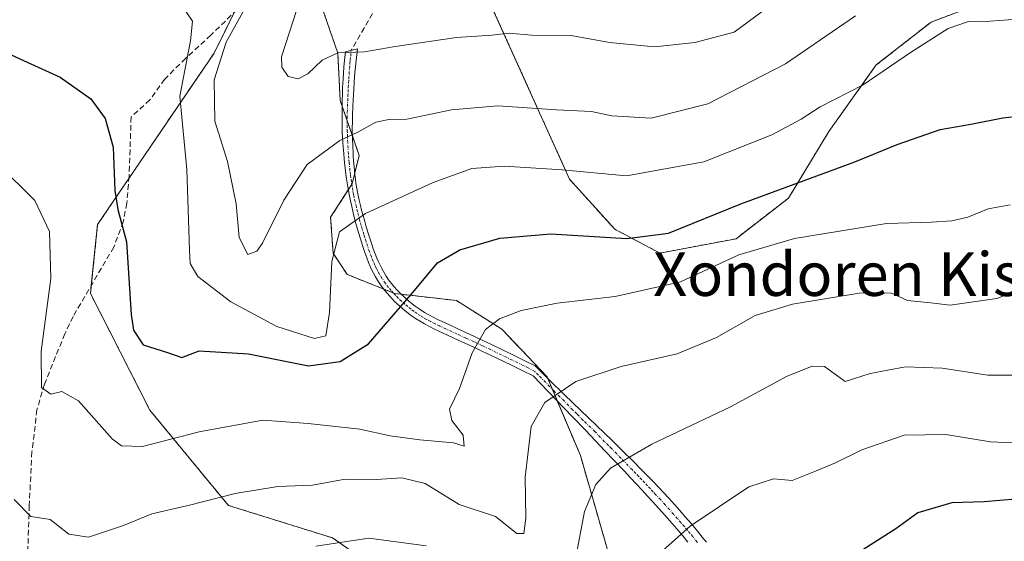
# Model space of a CAD drawing. Units: metres. Extents: x 623667 to 627099, y 4775822 to 4778198.
# Drawn here: x 626333 to 626514, y 4776335 to 4776431 of the extents above; entities that cross this region are included whole.
import ezdxf
from ezdxf.enums import TextEntityAlignment as Align

# ---------------------------------------------------------------- set-up
doc = ezdxf.new("R2010")
doc.units = ezdxf.units.M
doc.header["$MEASUREMENT"] = 0
for name, pattern in [('TRAZO_Y_PUNTO', [1, 0.5, -0.25, 0, -0.25]), ('TRAZOS', [0.75, 0.5, -0.25]), ('TRAZOSX2', [1.5, 1, -0.5])]:
    doc.linetypes.add(name, pattern=pattern)
for name, color, linetype, lineweight in [('Arbolado forestal', 92, 'TRAZOS', 0), ('Arbolado forestal CxS', 92, 'Continuous', 0), ('Camino', 19, 'Continuous', 0), ('Camino Cxs', 19, 'Continuous', 0), ('Camino eje', 39, 'TRAZO_Y_PUNTO', 13), ('Curva de nivel maestra', 36, 'Continuous', 30), ('Curva de nivel normal', 36, 'Continuous', 0), ('Pastizal CxS', 92, 'Continuous', 0), ('Senda', 19, 'TRAZOSX2', 0), ('Texto cartográfico', 19, 'Continuous', 0)]:
    doc.layers.add(name, color=color, linetype=linetype, lineweight=lineweight)
doc.styles.add('Arial', font='txt', dxfattribs={"height": 0.2})

# ---------------------------------------------------------------- blocks, each defined once
blk = doc.blocks.new('*U150')
at = {"layer": 'Arbolado forestal CxS', "color": 92, "linetype": 'Continuous', "lineweight": 0}
for points in [[(626423.15, 4776216.34, 622.76), (626415.3, 4776253.45, 614.43), (626415.73, 4776273.53, 607.54), (626420.1, 4776285.75, 604.27), (626420.97, 4776304.09, 599.23), (626415.3, 4776314.57, 595.77), (626407.88, 4776323.3, 594.02), (626390.43, 4776335.52, 589.57), (626371.32, 4776341.47, 585.41), (626356.92, 4776358.94, 577.8), (626346.02, 4776380.33, 576.87), (626347.33, 4776392.99, 576.57), (626368.7, 4776424.42, 566.21), (626373.5, 4776434.02, 566.24)], [(626387.9, 4776434.46, 559.36), (626391.39, 4776424.42, 559.88), (626391.83, 4776415.69, 562.66), (626395.32, 4776405.65, 566.41), (626394.01, 4776400.41, 568.28), (626390.08, 4776394.3, 568.95), (626390.52, 4776387.75, 569.74), (626393.14, 4776383.82, 570.83), (626401.86, 4776380.33, 574.24), (626413.2, 4776379.02, 577.34), (626421.49, 4776373.78, 580.35), (626429.78, 4776365.05, 583.7), (626435.89, 4776350.64, 588.12), (626444.18, 4776321.83, 594.43)], [(626510.7, 4776434.02, 569.19), (626500.23, 4776430.09, 569.12), (626490.19, 4776422.23, 568.82), (626481.47, 4776410.01, 571.84), (626474.05, 4776397.78, 576.11), (626464.45, 4776390.36, 578.71), (626450.49, 4776387.74, 576.49), (626442.2, 4776392.11, 574.27), (626433.91, 4776401.27, 570.68), (626417.77, 4776437.07, 555.42)]]:
    blk.add_polyline3d(points, dxfattribs=at)
blk = doc.blocks.new('*U179')
at = {"layer": 'Curva de nivel normal', "color": 36, "linetype": 'Continuous', "lineweight": 0}
blk.add_polyline3d([(626517.8, 4776352.85, 595), (626511.11, 4776353.12, 595), (626502.96, 4776354.49, 595), (626495.3, 4776354.36, 595), (626487.53, 4776351.64, 595), (626482.72, 4776349.26, 595), (626478.72, 4776347.64, 595), (626474.78, 4776346.06, 595), (626471.31, 4776346.32, 595), (626466.78, 4776344.85, 595), (626456.05, 4776337.69, 595), (626449.28, 4776331.63, 595)], dxfattribs=at)
blk = doc.blocks.new('*U182')
at = {"layer": 'Curva de nivel normal', "color": 36, "linetype": 'Continuous', "lineweight": 0}
blk.add_polyline3d([(626469.23, 4776432.05, 560), (626464.1, 4776428.24, 560), (626456.91, 4776426.32, 560), (626449.49, 4776425.57, 560), (626441.22, 4776426.32, 560), (626434.2, 4776427.6, 560), (626426.95, 4776427.71, 560), (626422.85, 4776428.06, 560), (626419.66, 4776427.68, 560), (626413.18, 4776427.26, 560), (626401.94, 4776425.63, 560), (626396.28, 4776424.62, 560), (626391.4, 4776424.46, 560), (626388.54, 4776423.13, 560), (626385.88, 4776420.58, 560), (626384.11, 4776419.68, 560), (626382.28, 4776420.12, 560), (626381.1, 4776421.82, 560), (626381.08, 4776423.72, 560), (626383.88, 4776432.4, 560)], dxfattribs=at)
blk = doc.blocks.new('*U185')
at = {"layer": 'Curva de nivel normal', "color": 36, "linetype": 'Continuous', "lineweight": 0}
blk.add_polyline3d([(626516.05, 4776430.6, 570), (626511.09, 4776430.25, 570), (626507.12, 4776430.17, 570), (626503.4, 4776428.92, 570), (626496.48, 4776424.54, 570), (626487.79, 4776418.6, 570), (626479.9, 4776414.57, 570), (626476.39, 4776412.26, 570), (626471.05, 4776409.39, 570), (626458.55, 4776404.44, 570), (626444.37, 4776401.92, 570), (626432.55, 4776403.02, 570), (626421.95, 4776403.7, 570), (626415.99, 4776403.24, 570), (626408.86, 4776400.66, 570), (626396.46, 4776395.02, 570), (626391.72, 4776391.66, 570), (626390.3, 4776386.21, 570), (626389.9, 4776376.86, 570), (626389.19, 4776372.59, 570), (626387.13, 4776372.09, 570), (626380.2, 4776374.25, 570), (626371.76, 4776378.8, 570), (626365.7, 4776383.42, 570), (626364.33, 4776385.8, 570), (626364.17, 4776388.3, 570), (626363.7, 4776403.09, 570), (626362.39, 4776416.52, 570), (626364.34, 4776426.67, 570), (626364.74, 4776430.28, 570), (626362.77, 4776433.1, 570)], dxfattribs=at)
blk = doc.blocks.new('*U204')
at = {"layer": 'Curva de nivel normal', "color": 36, "linetype": 'Continuous', "lineweight": 0}
blk.add_polyline3d([(626486.35, 4776431.25, 565), (626473.55, 4776422.44, 565), (626459.26, 4776415.08, 565), (626448.86, 4776412.45, 565), (626441.66, 4776412.88, 565), (626437.94, 4776413.72, 565), (626431.53, 4776413.98, 565), (626420.74, 4776414.76, 565), (626412.23, 4776414.02, 565), (626404.06, 4776412.26, 565), (626400.73, 4776412.24, 565), (626398.4, 4776411.72, 565), (626395.06, 4776409.92, 565), (626391.79, 4776408.4, 565), (626385.79, 4776403.96, 565), (626381.52, 4776397.44, 565), (626377.6, 4776389.54, 565), (626376.54, 4776388.08, 565), (626374.87, 4776387.48, 565), (626373.28, 4776390.59, 565), (626372.76, 4776396.77, 565), (626371.14, 4776404.52, 565), (626368.85, 4776411.9, 565), (626368.73, 4776419.5, 565), (626370.9, 4776426.39, 565), (626375.19, 4776434.12, 565)], dxfattribs=at)
blk = doc.blocks.new('*U215')
at = {"layer": 'Curva de nivel normal', "color": 36, "linetype": 'Continuous', "lineweight": 0}
blk.add_polyline3d([(626514.72, 4776396.58, 580), (626510.72, 4776395.88, 580), (626506.97, 4776394.32, 580), (626504.05, 4776393.62, 580), (626500.3, 4776393.42, 580), (626492.04, 4776393.17, 580), (626475.16, 4776390.41, 580), (626464.98, 4776387.39, 580), (626454.24, 4776382.46, 580), (626442.28, 4776379.76, 580), (626431.62, 4776378.55, 580), (626425.05, 4776377.24, 580), (626421.03, 4776375.68, 580), (626418.52, 4776373.7, 580), (626416.04, 4776369.44, 580), (626413.7, 4776362.9, 580), (626411.9, 4776359.12, 580), (626412.3, 4776357.02, 580), (626414.38, 4776354.36, 580), (626414.6, 4776352.36, 580), (626412.64, 4776352.95, 580), (626406.45, 4776353.5, 580), (626400.98, 4776354.26, 580), (626395.46, 4776355.44, 580), (626385.95, 4776356.52, 580), (626377.62, 4776357.13, 580), (626365.98, 4776354.98, 580), (626355.54, 4776352.26, 580), (626351.7, 4776352.41, 580), (626349.98, 4776353.69, 580), (626343.82, 4776360.62, 580), (626340.76, 4776362.37, 580), (626338.73, 4776361.88, 580), (626337.02, 4776363.08, 580), (626336.99, 4776369.73, 580), (626338.72, 4776383.1, 580), (626338.51, 4776391.67, 580), (626335.79, 4776397.38, 580), (626328.95, 4776404.13, 580)], dxfattribs=at)
blk = doc.blocks.new('*U219')
at = {"layer": 'Curva de nivel normal', "color": 36, "linetype": 'Continuous', "lineweight": 0}
blk.add_polyline3d([(626332.04, 4776342.56, 585), (626335.06, 4776339.44, 585), (626338.64, 4776338.89, 585), (626342.05, 4776336.2, 585), (626345.64, 4776335.63, 585), (626352.06, 4776337.78, 585), (626357.26, 4776339.9, 585), (626364.18, 4776341.51, 585), (626372.59, 4776343.64, 585), (626380.4, 4776344.92, 585), (626386.73, 4776345.19, 585), (626392.73, 4776346.27, 585), (626398.49, 4776346.23, 585), (626403.15, 4776346.51, 585), (626407.44, 4776345.49, 585), (626413.63, 4776341.64, 585), (626420.31, 4776339.46, 585), (626424.24, 4776336.33, 585), (626425.53, 4776336.33, 585), (626425.86, 4776339.11, 585), (626425.78, 4776346.66, 585), (626426.85, 4776355.97, 585), (626429.39, 4776360.32, 585), (626435.05, 4776364.22, 585), (626443.39, 4776366.96, 585), (626453.67, 4776369.28, 585), (626460.85, 4776372.23, 585), (626467.99, 4776376.27, 585), (626474.82, 4776378.35, 585), (626487.39, 4776380.45, 585), (626493, 4776380.39, 585), (626495.88, 4776379.05, 585), (626500.16, 4776378.64, 585), (626503.72, 4776378.19, 585), (626512.28, 4776379.41, 585), (626526.29, 4776384.88, 585)], dxfattribs=at)
blk = doc.blocks.new('*U225')
at = {"layer": 'Curva de nivel normal', "color": 36, "linetype": 'Continuous', "lineweight": 0}
for points in [[(626387.34, 4776334.02, 590), (626397.06, 4776335.49, 590), (626407.62, 4776334.05, 590)], [(626434.86, 4776331.03, 590), (626436.66, 4776340.36, 590), (626438.72, 4776345.33, 590), (626441.45, 4776348.28, 590), (626448.98, 4776352.7, 590), (626463.45, 4776359.52, 590), (626473.72, 4776365.12, 590), (626478.39, 4776367, 590), (626480.68, 4776366.92, 590), (626482.45, 4776365.67, 590), (626484.5, 4776364.18, 590), (626489.09, 4776365.63, 590), (626495.52, 4776366.87, 590), (626502.28, 4776366.66, 590), (626510.66, 4776365.38, 590), (626515.71, 4776365.36, 590)]]:
    blk.add_polyline3d(points, dxfattribs=at)
blk = doc.blocks.new('*U242')
at = {"layer": 'Curva de nivel maestra', "color": 36, "linetype": 'Continuous', "lineweight": 30}
blk.add_polyline3d([(626329.17, 4776425.14, 575), (626333.75, 4776423.03, 575), (626340.47, 4776420, 575), (626346.08, 4776415.99, 575), (626348.7, 4776412.41, 575), (626350.2, 4776407.14, 575), (626350.48, 4776399.23, 575), (626351.04, 4776395.71, 575), (626352.63, 4776389.77, 575), (626353.48, 4776376.5, 575), (626353.94, 4776373.62, 575), (626355.7, 4776370.92, 575), (626360.12, 4776369.48, 575), (626362.78, 4776368.6, 575), (626365.98, 4776369.82, 575), (626375.04, 4776369.26, 575), (626385.99, 4776367.05, 575), (626391.8, 4776367.84, 575), (626397.05, 4776371.1, 575), (626404.88, 4776380.14, 575), (626409.68, 4776385.94, 575), (626413.79, 4776388.36, 575), (626421.14, 4776390.45, 575), (626430.48, 4776391.25, 575), (626444.39, 4776390.41, 575), (626452.05, 4776391.38, 575), (626465.35, 4776396.75, 575), (626486.24, 4776404.48, 575), (626494.02, 4776407.67, 575), (626501.9, 4776410.42, 575), (626507.5, 4776411.37, 575), (626513.41, 4776412.56, 575), (626529.6, 4776414.36, 575)], dxfattribs=at)
blk = doc.blocks.new('*U245')
at = {"layer": 'Curva de nivel maestra', "color": 36, "linetype": 'Continuous', "lineweight": 30}
blk.add_polyline3d([(626521.45, 4776343.11, 600), (626509.97, 4776342.16, 600), (626504.05, 4776341.96, 600), (626497.8, 4776340.1, 600), (626493.74, 4776337.18, 600), (626485.72, 4776332.07, 600)], dxfattribs=at)

msp = doc.modelspace()

# ---------------------------------------------------------------- linework, layer by layer
at = {"layer": 'Arbolado forestal', "color": 92, "linetype": 'TRAZOS', "lineweight": 0}
for points in [[(626510.7, 4776434.02, 569.19), (626500.23, 4776430.09, 569.12), (626490.19, 4776422.23, 568.82), (626481.47, 4776410.01, 571.84), (626474.05, 4776397.78, 576.11), (626464.45, 4776390.36, 578.71), (626450.49, 4776387.74, 576.49), (626442.2, 4776392.11, 574.27), (626433.91, 4776401.28, 570.68), (626417.77, 4776437.07, 555.42)], [(626387.9, 4776434.46, 559.36), (626391.39, 4776424.42, 559.88), (626391.83, 4776415.69, 562.66), (626392.18, 4776414.66, 562.99), (626393.12, 4776411.97, 563.98), (626394.06, 4776409.25, 564.99), (626395.32, 4776405.65, 566.41), (626394.5, 4776402.37, 567.67), (626394.01, 4776400.41, 568.28), (626393.96, 4776400.33, 568.3), (626393.32, 4776399.34, 568.57), (626390.08, 4776394.3, 568.95), (626390.52, 4776387.75, 569.74), (626393.13, 4776383.82, 570.83), (626399.81, 4776381.15, 573.52), (626401.55, 4776380.45, 574.14), (626401.86, 4776380.33, 574.24), (626403.03, 4776380.19, 574.54), (626413.2, 4776379.02, 577.34), (626421.49, 4776373.78, 580.35), (626429.78, 4776365.05, 583.7), (626429.91, 4776364.74, 583.78), (626430.77, 4776362.72, 584.37), (626431.65, 4776360.64, 585.11), (626435.89, 4776350.64, 588.12), (626444.18, 4776321.83, 594.43)], [(626423.15, 4776216.34, 622.76), (626415.3, 4776253.45, 614.43), (626415.73, 4776273.53, 607.54), (626419.25, 4776283.37, 604.79), (626420.09, 4776285.75, 604.27), (626420.97, 4776304.09, 599.23), (626415.3, 4776314.57, 595.77), (626407.88, 4776323.3, 594.02), (626390.43, 4776335.52, 589.57), (626371.32, 4776341.47, 585.41), (626356.92, 4776358.94, 577.8), (626346.02, 4776380.33, 576.87), (626346.17, 4776381.81, 576.74), (626347.33, 4776392.99, 576.57), (626353.07, 4776401.43, 573.73), (626368.7, 4776424.42, 566.21), (626372.46, 4776431.94, 566.3)]]:
    msp.add_polyline3d(points, dxfattribs=at)
at = {"layer": 'Camino', "color": 19, "linetype": 'Continuous', "lineweight": 0}
msp.add_polyline3d([(626455.64, 4776334.73, 595.49), (626454.69, 4776335.88, 595.02), (626453.59, 4776337.18, 594.5), (626452.31, 4776338.65, 593.9), (626450.84, 4776340.31, 593.25), (626449.14, 4776342.19, 592.56), (626448.23, 4776343.19, 592.19), (626447.25, 4776344.24, 591.78), (626446.21, 4776345.35, 591.33), (626445.1, 4776346.54, 590.84), (626443.91, 4776347.79, 590.34), (626440.4, 4776351.5, 588.78), (626436.88, 4776355.19, 587.39), (626434.53, 4776357.64, 586.39), (626431.4, 4776360.9, 584.99), (626427.22, 4776365.24, 583.3), (626425.23, 4776366.21, 582.76), (626423.24, 4776367.17, 582.2), (626419.27, 4776369.09, 580.87), (626417.82, 4776369.78, 580.32), (626416.37, 4776370.46, 579.79), (626413.46, 4776371.79, 578.79), (626411.52, 4776372.68, 578.19), (626409.15, 4776373.79, 577.38), (626408.2, 4776374.26, 577.03), (626407.28, 4776374.76, 576.67), (626406.67, 4776375.12, 576.43), (626405.66, 4776375.76, 576.04), (626404.93, 4776376.26, 575.77), (626404.36, 4776376.68, 575.55), (626403.72, 4776377.18, 575.3), (626402.82, 4776377.95, 574.95), (626402.23, 4776378.48, 574.72), (626401.81, 4776378.89, 574.54), (626400.91, 4776379.83, 574.09), (626400.43, 4776380.38, 573.84), (626399.95, 4776380.96, 573.59), (626399.37, 4776381.74, 573.3), (626398.87, 4776382.47, 573.06), (626398.31, 4776383.39, 572.79), (626397.93, 4776384.08, 572.58), (626397.65, 4776384.63, 572.43), (626397.35, 4776385.26, 572.25), (626397.03, 4776386, 572.05), (626396.7, 4776386.85, 571.83), (626396.34, 4776387.83, 571.57), (626395.96, 4776388.97, 571.27), (626395.24, 4776391.33, 570.66), (626395.02, 4776392.12, 570.48), (626394.72, 4776393.17, 570.24), (626394.35, 4776394.57, 569.85), (626393.94, 4776396.29, 569.39), (626393.71, 4776397.33, 569.12), (626393.46, 4776398.52, 568.83), (626393.22, 4776399.89, 568.4), (626393.1, 4776400.61, 568.19), (626392.99, 4776401.38, 567.96), (626392.88, 4776402.2, 567.72), (626392.64, 4776404.34, 567), (626392.57, 4776405.04, 566.7), (626392.48, 4776405.98, 566.3), (626392.38, 4776407.23, 565.77), (626392.27, 4776408.9, 565.07), (626392.22, 4776409.87, 564.7), (626392.19, 4776410.97, 564.28), (626392.17, 4776411.57, 564.05), (626392.17, 4776413.97, 563.18), (626392.19, 4776415.06, 562.87), (626392.21, 4776415.79, 562.67), (626392.23, 4776416.77, 562.4), (626392.28, 4776418.08, 562.03), (626392.32, 4776418.84, 561.8), (626392.36, 4776419.7, 561.52), (626392.51, 4776421.83, 560.81), (626392.62, 4776423.13, 560.38), (626392.78, 4776424.61, 559.83), (626395.02, 4776425.19, 559.62), (626394.76, 4776423.07, 560.38), (626394.64, 4776421.87, 560.82), (626394.54, 4776420.82, 561.2), (626394.41, 4776419.1, 561.81), (626394.32, 4776417.7, 562.27), (626394.26, 4776416.66, 562.59), (626394.16, 4776414.73, 563.18), (626394.08, 4776412.89, 563.76), (626394.06, 4776411.91, 564.09), (626394.05, 4776410.54, 564.55), (626394.07, 4776408.75, 565.16), (626394.13, 4776407.29, 565.75), (626394.19, 4776406.2, 566.2), (626394.24, 4776405.38, 566.54), (626394.28, 4776404.76, 566.79), (626394.44, 4776402.88, 567.5), (626394.53, 4776402.06, 567.77), (626394.63, 4776401.29, 568.02), (626394.73, 4776400.56, 568.26), (626394.84, 4776399.87, 568.48), (626395.08, 4776398.58, 568.92), (626395.32, 4776397.46, 569.24), (626395.55, 4776396.47, 569.53), (626395.76, 4776395.6, 569.79), (626396.02, 4776394.64, 570.09), (626396.33, 4776393.51, 570.46), (626396.62, 4776392.52, 570.71), (626397.07, 4776391.03, 571.09), (626397.55, 4776389.55, 571.49), (626397.91, 4776388.5, 571.79), (626398.25, 4776387.59, 572.03), (626398.56, 4776386.8, 572.24), (626398.86, 4776386.12, 572.42), (626399.14, 4776385.53, 572.59), (626399.4, 4776385.02, 572.73), (626399.75, 4776384.39, 572.92), (626400.27, 4776383.53, 573.19), (626400.72, 4776382.86, 573.42), (626401.26, 4776382.14, 573.7), (626401.7, 4776381.61, 573.92), (626402.34, 4776380.9, 574.23), (626402.98, 4776380.24, 574.52), (626403.54, 4776379.7, 574.76), (626404.42, 4776378.92, 575.13), (626405.04, 4776378.42, 575.38), (626405.59, 4776378.01, 575.59), (626406.3, 4776377.51, 575.85), (626407.29, 4776376.87, 576.25), (626408.11, 4776376.4, 576.57), (626409.01, 4776375.9, 576.93), (626409.71, 4776375.56, 577.19), (626410.95, 4776374.98, 577.65), (626414.36, 4776373.4, 578.78), (626416.36, 4776372.49, 579.42), (626417.98, 4776371.73, 579.97), (626419.6, 4776370.96, 580.56), (626423.6, 4776369.03, 581.91), (626425.6, 4776368.06, 582.51), (626427.6, 4776367.08, 583.01), (626428.13, 4776366.53, 583.18), (626429.19, 4776365.46, 583.54), (626430.27, 4776364.39, 583.9), (626431.14, 4776363.52, 584.2), (626432.05, 4776362.64, 584.62), (626432.9, 4776361.81, 585.01), (626434.51, 4776360.26, 585.72), (626440.3, 4776354.75, 587.97), (626441.69, 4776353.41, 588.47), (626442.85, 4776352.29, 588.97), (626444.26, 4776350.9, 589.59), (626445.02, 4776350.15, 589.93), (626445.77, 4776349.4, 590.27), (626447, 4776348.15, 590.8), (626448.15, 4776346.97, 591.26), (626449.23, 4776345.85, 591.71), (626450.24, 4776344.79, 592.14), (626452.12, 4776342.78, 592.95), (626453.74, 4776341, 593.66), (626455.14, 4776339.41, 594.3), (626456.34, 4776338.01, 594.88), (626457.38, 4776336.77, 595.37), (626458.26, 4776335.68, 595.8), (626459.03, 4776334.72, 596.18)], dxfattribs=at)
at = {"layer": 'Camino Cxs', "color": 19, "linetype": 'Continuous', "lineweight": 0}
msp.add_polyline3d([(626455.64, 4776334.73, 595.49), (626454.69, 4776335.88, 595.02), (626453.59, 4776337.18, 594.5), (626452.31, 4776338.65, 593.9), (626450.84, 4776340.31, 593.25), (626449.14, 4776342.19, 592.56), (626448.23, 4776343.19, 592.19), (626447.25, 4776344.24, 591.78), (626446.21, 4776345.35, 591.33), (626445.1, 4776346.54, 590.84), (626443.91, 4776347.79, 590.34), (626440.4, 4776351.5, 588.78), (626436.88, 4776355.19, 587.39), (626434.53, 4776357.64, 586.39), (626431.4, 4776360.9, 584.99), (626427.22, 4776365.24, 583.3), (626425.23, 4776366.21, 582.76), (626423.24, 4776367.17, 582.2), (626419.27, 4776369.09, 580.87), (626417.82, 4776369.78, 580.32), (626416.37, 4776370.46, 579.79), (626413.46, 4776371.79, 578.79), (626411.52, 4776372.68, 578.19), (626409.15, 4776373.79, 577.38), (626408.2, 4776374.26, 577.03), (626407.28, 4776374.76, 576.67), (626406.67, 4776375.12, 576.43), (626405.66, 4776375.76, 576.04), (626404.93, 4776376.26, 575.77), (626404.36, 4776376.68, 575.55), (626403.72, 4776377.18, 575.3), (626402.82, 4776377.95, 574.95), (626402.23, 4776378.48, 574.72), (626401.81, 4776378.89, 574.54), (626400.91, 4776379.83, 574.09), (626400.43, 4776380.38, 573.84), (626399.95, 4776380.96, 573.59), (626399.37, 4776381.74, 573.3), (626398.87, 4776382.47, 573.06), (626398.31, 4776383.39, 572.79), (626397.93, 4776384.08, 572.58), (626397.65, 4776384.63, 572.43), (626397.35, 4776385.26, 572.25), (626397.03, 4776386, 572.05), (626396.7, 4776386.85, 571.83), (626396.34, 4776387.83, 571.57), (626395.96, 4776388.97, 571.27), (626395.24, 4776391.33, 570.66), (626395.02, 4776392.12, 570.48), (626394.72, 4776393.17, 570.24), (626394.35, 4776394.57, 569.85), (626393.94, 4776396.29, 569.39), (626393.71, 4776397.33, 569.12), (626393.46, 4776398.52, 568.83), (626393.22, 4776399.89, 568.4), (626393.1, 4776400.61, 568.19), (626392.99, 4776401.38, 567.96), (626392.88, 4776402.2, 567.72), (626392.64, 4776404.34, 567), (626392.57, 4776405.04, 566.7), (626392.48, 4776405.98, 566.3), (626392.38, 4776407.23, 565.77), (626392.27, 4776408.9, 565.07), (626392.22, 4776409.87, 564.7), (626392.19, 4776410.97, 564.28), (626392.17, 4776411.57, 564.05), (626392.17, 4776413.97, 563.18), (626392.19, 4776415.06, 562.87), (626392.21, 4776415.79, 562.67), (626392.23, 4776416.77, 562.4), (626392.28, 4776418.08, 562.03), (626392.32, 4776418.84, 561.8), (626392.36, 4776419.7, 561.52), (626392.51, 4776421.83, 560.81), (626392.62, 4776423.13, 560.38), (626392.78, 4776424.61, 559.83), (626395.02, 4776425.19, 559.62), (626394.76, 4776423.07, 560.38), (626394.64, 4776421.87, 560.82), (626394.54, 4776420.82, 561.2), (626394.41, 4776419.1, 561.81), (626394.32, 4776417.7, 562.27), (626394.26, 4776416.66, 562.59), (626394.16, 4776414.73, 563.18), (626394.08, 4776412.89, 563.76), (626394.06, 4776411.91, 564.09), (626394.05, 4776410.54, 564.55), (626394.07, 4776408.75, 565.16), (626394.13, 4776407.29, 565.75), (626394.19, 4776406.2, 566.2), (626394.24, 4776405.38, 566.54), (626394.28, 4776404.76, 566.79), (626394.44, 4776402.88, 567.5), (626394.53, 4776402.06, 567.77), (626394.63, 4776401.29, 568.02), (626394.73, 4776400.56, 568.26), (626394.84, 4776399.87, 568.48), (626395.08, 4776398.58, 568.92), (626395.32, 4776397.46, 569.24), (626395.55, 4776396.47, 569.53), (626395.76, 4776395.6, 569.79), (626396.02, 4776394.64, 570.09), (626396.33, 4776393.51, 570.46), (626396.62, 4776392.52, 570.71), (626397.07, 4776391.03, 571.09), (626397.55, 4776389.55, 571.49), (626397.91, 4776388.5, 571.79), (626398.25, 4776387.59, 572.03), (626398.56, 4776386.8, 572.24), (626398.86, 4776386.12, 572.42), (626399.14, 4776385.53, 572.59), (626399.4, 4776385.02, 572.73), (626399.75, 4776384.39, 572.92), (626400.27, 4776383.53, 573.19), (626400.72, 4776382.86, 573.42), (626401.26, 4776382.14, 573.7), (626401.7, 4776381.61, 573.92), (626402.34, 4776380.9, 574.23), (626402.98, 4776380.24, 574.52), (626403.54, 4776379.7, 574.76), (626404.42, 4776378.92, 575.13), (626405.04, 4776378.42, 575.38), (626405.59, 4776378.01, 575.59), (626406.3, 4776377.51, 575.85), (626407.29, 4776376.87, 576.25), (626408.11, 4776376.4, 576.57), (626409.01, 4776375.9, 576.93), (626409.71, 4776375.56, 577.19), (626410.95, 4776374.98, 577.65), (626414.36, 4776373.4, 578.78), (626416.36, 4776372.49, 579.42), (626417.98, 4776371.73, 579.97), (626419.6, 4776370.96, 580.56), (626423.6, 4776369.03, 581.91), (626425.6, 4776368.06, 582.51), (626427.6, 4776367.08, 583.01), (626428.13, 4776366.53, 583.18), (626429.19, 4776365.46, 583.54), (626430.27, 4776364.39, 583.9), (626431.14, 4776363.52, 584.2), (626432.05, 4776362.64, 584.62), (626432.9, 4776361.81, 585.01), (626434.51, 4776360.26, 585.72), (626440.3, 4776354.75, 587.97), (626441.69, 4776353.41, 588.47), (626442.85, 4776352.29, 588.97), (626444.26, 4776350.9, 589.59), (626445.02, 4776350.15, 589.93), (626445.77, 4776349.4, 590.27), (626447, 4776348.15, 590.8), (626448.15, 4776346.97, 591.26), (626449.23, 4776345.85, 591.71), (626450.24, 4776344.79, 592.14), (626452.12, 4776342.78, 592.95), (626453.74, 4776341, 593.66), (626455.14, 4776339.41, 594.3), (626456.34, 4776338.01, 594.88), (626457.38, 4776336.77, 595.37), (626458.26, 4776335.68, 595.8), (626459.03, 4776334.72, 596.18)], dxfattribs=at)
at = {"layer": 'Camino eje', "color": 39, "linetype": 'TRAZO_Y_PUNTO', "lineweight": 13}
msp.add_polyline3d([(626457.36, 4776334.7, 595.85), (626456.51, 4776335.75, 595.43), (626456.04, 4776336.33, 595.2), (626455.52, 4776336.95, 594.95), (626454.97, 4776337.6, 594.69), (626454.37, 4776338.3, 594.41), (626453.73, 4776339.03, 594.1), (626453.03, 4776339.83, 593.78), (626452.29, 4776340.66, 593.45), (626451.48, 4776341.55, 593.1), (626450.63, 4776342.49, 592.75), (626449.69, 4776343.49, 592.38), (626449.24, 4776343.99, 592.18), (626448.73, 4776344.52, 591.96), (626448.24, 4776345.05, 591.75), (626447.7, 4776345.61, 591.53), (626447.18, 4776346.16, 591.31), (626446.61, 4776346.75, 591.08), (626446.05, 4776347.35, 590.84), (626445.44, 4776347.97, 590.58), (626443.4, 4776350.09, 589.67), (626442.56, 4776350.91, 589.3), (626441.62, 4776351.9, 588.87), (626441.05, 4776352.46, 588.63), (626440.35, 4776353.13, 588.36), (626438.59, 4776354.97, 587.68), (626436.41, 4776357.05, 586.85), (626435.23, 4776358.28, 586.35), (626434.52, 4776358.95, 586.07), (626432.96, 4776360.58, 585.36), (626432.15, 4776361.36, 585), (626431.07, 4776362.41, 584.5), (626428.74, 4776364.81, 583.6), (626428.21, 4776365.35, 583.42), (626427.54, 4776366.02, 583.2), (626426.42, 4776366.65, 582.92), (626425.42, 4776367.14, 582.64), (626424.42, 4776367.62, 582.36), (626421.44, 4776369.06, 581.5), (626419.44, 4776370.03, 580.72), (626417.9, 4776370.76, 580.15), (626416.37, 4776371.48, 579.61), (626414.91, 4776372.14, 579.11), (626413.91, 4776372.6, 578.79), (626413.29, 4776372.89, 578.6), (626412.32, 4776373.33, 578.3), (626411.24, 4776373.83, 577.95), (626410.05, 4776374.39, 577.52), (626409.19, 4776374.79, 577.2), (626408.44, 4776375.17, 576.91), (626407.69, 4776375.58, 576.62), (626407.13, 4776375.91, 576.4), (626406.59, 4776376.24, 576.18), (626405.97, 4776376.63, 575.95), (626405.38, 4776377.05, 575.72), (626404.84, 4776377.45, 575.52), (626404.23, 4776377.93, 575.28), (626403.72, 4776378.35, 575.09), (626403.08, 4776378.91, 574.82), (626402.49, 4776379.47, 574.57), (626402.03, 4776379.94, 574.36), (626401.62, 4776380.37, 574.17), (626401.18, 4776380.87, 573.95), (626400.72, 4776381.42, 573.71), (626400.13, 4776382.19, 573.41), (626399.5, 4776383.12, 573.1), (626399.03, 4776383.89, 572.86), (626398.73, 4776384.44, 572.69), (626398.46, 4776384.95, 572.54), (626398.18, 4776385.54, 572.38), (626397.87, 4776386.23, 572.19), (626397.55, 4776387.02, 571.98), (626397.21, 4776387.94, 571.74), (626396.85, 4776389, 571.46), (626396.58, 4776389.85, 571.24), (626396.34, 4776390.59, 571.04), (626396.16, 4776391.18, 570.88), (626395.88, 4776392.12, 570.64), (626395.68, 4776392.82, 570.48), (626395.46, 4776393.57, 570.29), (626395.18, 4776394.61, 569.97), (626395.01, 4776395.29, 569.77), (626394.8, 4776396.15, 569.52), (626394.57, 4776397.14, 569.25), (626394.4, 4776397.96, 569.03), (626394.27, 4776398.55, 568.88), (626394.15, 4776399.2, 568.66), (626394, 4776400.05, 568.39), (626393.89, 4776400.77, 568.16), (626393.79, 4776401.53, 567.93), (626393.71, 4776402.13, 567.74), (626393.63, 4776402.8, 567.54), (626393.48, 4776404.32, 566.99), (626393.42, 4776405.06, 566.68), (626393.35, 4776405.89, 566.33), (626393.27, 4776406.99, 565.87), (626393.23, 4776407.99, 565.45), (626393.17, 4776409.03, 565.04), (626393.14, 4776409.97, 564.71), (626393.12, 4776410.76, 564.42), (626393.12, 4776411.58, 564.12), (626393.12, 4776412.46, 563.81), (626393.14, 4776413.51, 563.43), (626393.17, 4776414.62, 563.11), (626393.21, 4776415.66, 562.8), (626393.24, 4776416.52, 562.55), (626393.28, 4776417.24, 562.34), (626393.31, 4776418.08, 562.09), (626393.37, 4776418.97, 561.81), (626393.4, 4776419.6, 561.59), (626393.47, 4776420.53, 561.27), (626393.55, 4776421.59, 560.91), (626393.63, 4776422.5, 560.59), (626393.69, 4776423.1, 560.38), (626393.77, 4776423.84, 560.11), (626393.82, 4776424.88, 559.72)], dxfattribs=at)
at = {"layer": 'Pastizal CxS', "color": 92, "linetype": 'Continuous', "lineweight": 0}
for points in [[(626417.77, 4776437.07, 555.42), (626433.91, 4776401.27, 570.68), (626442.2, 4776392.11, 574.27), (626450.49, 4776387.74, 576.49), (626464.45, 4776390.36, 578.71), (626474.05, 4776397.78, 576.11), (626481.47, 4776410.01, 571.84), (626490.19, 4776422.23, 568.82), (626500.23, 4776430.09, 569.12), (626510.7, 4776434.02, 569.19)], [(626510.7, 4776434.02, 569.19), (626500.23, 4776430.09, 569.12), (626490.19, 4776422.23, 568.82), (626481.47, 4776410.01, 571.84), (626474.05, 4776397.78, 576.11), (626464.45, 4776390.36, 578.71), (626450.49, 4776387.74, 576.49), (626442.2, 4776392.11, 574.27), (626433.91, 4776401.28, 570.68), (626417.77, 4776437.07, 555.42)], [(626373.5, 4776434.02, 566.24), (626368.7, 4776424.42, 566.21), (626347.33, 4776392.99, 576.57), (626346.02, 4776380.33, 576.87), (626356.92, 4776358.94, 577.8), (626371.32, 4776341.47, 585.41), (626390.43, 4776335.52, 589.57), (626407.88, 4776323.3, 594.02), (626415.3, 4776314.57, 595.77), (626420.97, 4776304.09, 599.23), (626420.1, 4776285.75, 604.27), (626415.73, 4776273.53, 607.54), (626415.3, 4776253.45, 614.43), (626423.15, 4776216.34, 622.76)], [(626444.18, 4776321.83, 594.43), (626435.89, 4776350.64, 588.12), (626429.78, 4776365.05, 583.7), (626421.49, 4776373.78, 580.35), (626413.2, 4776379.02, 577.34), (626401.86, 4776380.33, 574.24), (626393.13, 4776383.82, 570.83), (626390.52, 4776387.75, 569.74), (626390.08, 4776394.3, 568.95), (626394.01, 4776400.41, 568.28), (626395.32, 4776405.65, 566.41), (626391.83, 4776415.69, 562.66), (626391.39, 4776424.42, 559.88), (626387.9, 4776434.46, 559.36)], [(626387.9, 4776434.46, 559.36), (626391.39, 4776424.42, 559.88), (626391.83, 4776415.69, 562.66), (626392.18, 4776414.66, 562.99), (626393.12, 4776411.97, 563.98), (626394.06, 4776409.25, 564.99), (626395.32, 4776405.65, 566.41), (626394.5, 4776402.37, 567.67), (626394.01, 4776400.41, 568.28), (626393.96, 4776400.33, 568.3), (626393.32, 4776399.34, 568.57), (626390.08, 4776394.3, 568.95), (626390.52, 4776387.75, 569.74), (626393.13, 4776383.82, 570.83), (626399.81, 4776381.15, 573.52), (626401.55, 4776380.45, 574.14), (626401.86, 4776380.33, 574.24), (626403.03, 4776380.19, 574.54), (626413.2, 4776379.02, 577.34), (626421.49, 4776373.78, 580.35), (626429.78, 4776365.05, 583.7), (626429.91, 4776364.74, 583.78), (626430.77, 4776362.72, 584.37), (626431.65, 4776360.64, 585.11), (626435.89, 4776350.64, 588.12), (626444.18, 4776321.83, 594.43)], [(626423.15, 4776216.34, 622.76), (626415.3, 4776253.45, 614.43), (626415.73, 4776273.53, 607.54), (626419.25, 4776283.37, 604.79), (626420.09, 4776285.75, 604.27), (626420.97, 4776304.09, 599.23), (626415.3, 4776314.57, 595.77), (626407.88, 4776323.3, 594.02), (626390.43, 4776335.52, 589.57), (626371.32, 4776341.47, 585.41), (626356.92, 4776358.94, 577.8), (626346.02, 4776380.33, 576.87), (626346.17, 4776381.81, 576.74), (626347.33, 4776392.99, 576.57), (626353.07, 4776401.43, 573.73), (626368.7, 4776424.42, 566.21), (626372.46, 4776431.94, 566.3)]]:
    msp.add_polyline3d(points, dxfattribs=at)
at = {"layer": 'Senda', "color": 19, "linetype": 'TRAZOSX2', "lineweight": 0}
for points in [[(626425.77, 4776467.05, 551.57), (626418.15, 4776459.86, 553.11), (626413.73, 4776449.25, 554.19), (626408.43, 4776441.74, 554.83), (626400.04, 4776435.55, 557.14), (626393.82, 4776424.88, 559.72)], [(626379.33, 4776438.68, 564.17), (626368.11, 4776427.68, 567.33), (626363.46, 4776423.44, 569.56), (626359.65, 4776419.63, 570.75), (626356.9, 4776415.82, 572.16), (626353.49, 4776412.7, 573.06), (626353.1, 4776401.84, 573.7), (626352.7, 4776396.88, 574.22), (626352.04, 4776393.48, 574.87), (626350.3, 4776388.84, 575.7), (626342.82, 4776376.11, 577.96), (626341.31, 4776372.92, 578.1), (626337.58, 4776363.71, 579.76), (626336.2, 4776359, 580.53), (626335.28, 4776351.29, 581.98), (626334.79, 4776341.48, 584.38), (626334.53, 4776333.41, 586.55)]]:
    msp.add_polyline3d(points, dxfattribs=at)

# ---------------------------------------------------------------- block references
at = {"layer": 'Arbolado forestal CxS', "color": 92, "linetype": 'Continuous', "lineweight": 0}
msp.add_blockref('*U150', (0, 0), dxfattribs=at)
at = {"layer": 'Curva de nivel maestra', "color": 36, "linetype": 'Continuous', "lineweight": 30}
for name in ['*U245', '*U242']:
    msp.add_blockref(name, (0, 0), dxfattribs=at)
at = {"layer": 'Curva de nivel normal', "color": 36, "linetype": 'Continuous', "lineweight": 0}
for name in ['*U225', '*U182', '*U185', '*U204', '*U219', '*U179', '*U215']:
    msp.add_blockref(name, (0, 0), dxfattribs=at)

# ---------------------------------------------------------------- texts
at = {"layer": 'Texto cartográfico', "color": 19, "linetype": 'Continuous', "lineweight": 0, "style": 'Arial'}
msp.add_text('Xondoren Kisulabea', height=8, dxfattribs=at).set_placement((626500.37, 4776383.88), align=Align.MIDDLE_CENTER)

doc.saveas('drawing.dxf')
